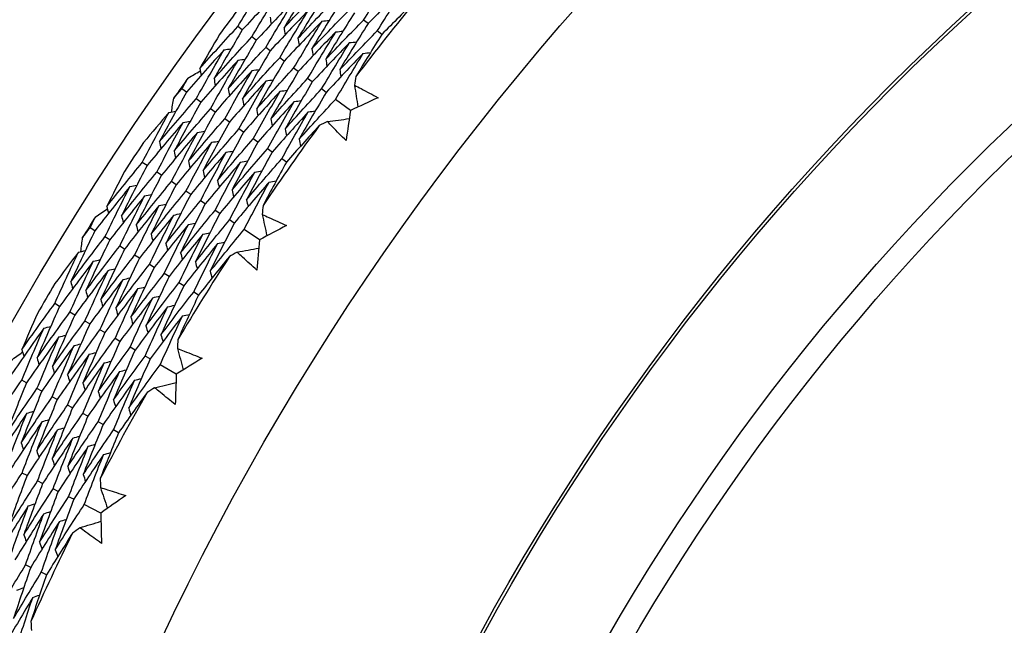
# Model space of a CAD drawing. Units: millimetres. Extents: x 28 to 1011, y 28 to 707.
# Drawn here: x 599 to 608, y 648 to 653 of the extents above; entities that cross this region are included whole.
import ezdxf

# ---------------------------------------------------------------- set-up
doc = ezdxf.new("R2010")
doc.units = ezdxf.units.MM
doc.header["$LTSCALE"] = 3.5
for name, color, linetype, lineweight, true_color in [('Dimension (ISO)', 7, 'Continuous', 18, 0x00003f), ('Visible (ISO)', 7, 'Continuous', 25, 0x00003f), ('Visible Narrow (ISO)', 7, 'Continuous', 25, 0x00003f)]:
    doc.layers.add(name, color=color, linetype=linetype, lineweight=lineweight, true_color=true_color)
doc.styles.add('Samuel Heath (ISO)', font='tahoma.ttf')
doc.dimstyles.new('Samuel Heath (ISO)', dxfattribs={"dimscale": 3.5, "dimtxt": 3, "dimasz": 2.5, "dimexe": 1, "dimexo": 1.5, "dimgap": 0.762, "dimtad": 0, "dimtih": 1, "dimtoh": 1, "dimrnd": 1e-08, "dimzin": 0, "dimdsep": 46, "dimtxsty": 'Samuel Heath (ISO)', "dimcen": 0.09, "dimdle": 10, "dimclrd": 256, "dimclre": 256, "dimclrt": 256, "dimazin": 0, "dimtfac": 1, "dimtmove": 0, "dimatfit": 3, "dimfxl": 0, "dimtolj": 1, "dimtzin": 0, "dimlwd": 15, "dimlwe": 15, "dimarcsym": 0})

# ---------------------------------------------------------------- blocks, each defined once
blk = doc.blocks.new('*D9')
at = {"layer": 'Defpoints', "color": 0, "transparency": 16777216}
for p in [(646.541, 650.9017), (647.8962, 648.1351), (595.9233, 626.1067)]:
    blk.add_point(p, dxfattribs=at)
at = {"layer": 'Dimension (ISO)', "color": 176, "lineweight": 15, "true_color": 0x000080, "transparency": 16777216}
for p, q in [((605.1364, 627.1892), (640.0383, 644.2859)), ((574.4817, 612.1731), (597.2785, 623.3401)), ((565.7317, 612.1731), (574.4817, 612.1731))]:
    blk.add_line(p, q, dxfattribs=at)
at = {"layer": 'Dimension (ISO)', "color": 176, "true_color": 0x000080, "transparency": 16777216}
for points in [[(639.3968, 645.5955), (640.6799, 642.9762), (647.8962, 648.1351)], [(604.4949, 628.4989), (605.7779, 625.8796), (597.2785, 623.3401)]]:
    blk.add_solid(points, dxfattribs=at)
at = {"layer": 'Dimension (ISO)', "color": 176, "lineweight": 18, "true_color": 0x000080, "transparency": 16777216, "insert": (540.471, 618.1565), "char_height": 10.5, "attachment_point": 2, "style": 'Samuel Heath (ISO)'}
blk.add_mtext('\\A1;\\fTahoma|b0|i0;Ø56.36', dxfattribs=at)

msp = doc.modelspace()

# ---------------------------------------------------------------- linework, layer by layer
at = {"layer": 'Visible (ISO)'}
for p, q in [((602.1437, 652.9312), (602.1037, 652.9629)), ((601.023, 652.8754), (600.9827, 652.9055)), ((602.2656, 652.8347), (602.2255, 652.8665)), ((601.1476, 652.7825), (601.1072, 652.8126)), ((601.2722, 652.6896), (601.2317, 652.7198)), ((601.3968, 652.5967), (601.3562, 652.627)), ((601.5214, 652.5038), (601.4807, 652.5341)), ((601.646, 652.4108), (601.6052, 652.4413)), ((600.526, 652.3213), (600.485, 652.3501)), ((601.7706, 652.3179), (601.7297, 652.3485)), ((600.6532, 652.232), (600.6121, 652.2609)), ((601.9874, 652.1563), (601.8541, 652.2556)), ((600.7805, 652.1426), (600.7392, 652.1716)), ((600.9077, 652.0533), (600.8662, 652.0824)), ((601.0349, 651.964), (600.9933, 651.9932)), ((601.1621, 651.8747), (601.1204, 651.9039)), ((601.2893, 651.7854), (601.2475, 651.8147)), ((600.1736, 651.6657), (600.1316, 651.6934)), ((601.4165, 651.696), (601.3746, 651.7255)), ((600.3033, 651.58), (600.2612, 651.6078)), ((600.433, 651.4944), (600.3908, 651.5222)), ((600.5627, 651.4087), (600.5204, 651.4367)), ((600.6924, 651.3231), (600.65, 651.3511)), ((600.8221, 651.2374), (600.7796, 651.2655)), ((600.9518, 651.1518), (600.9092, 651.18)), ((599.7091, 651.0841), (599.6664, 651.1105)), ((601.1775, 651.0028), (601.0387, 651.0944)), ((599.8412, 651.0022), (599.7984, 651.0287)), ((599.9733, 650.9203), (599.9304, 650.9469)), ((600.1054, 650.8384), (600.0623, 650.865)), ((600.2375, 650.7564), (600.1943, 650.7832)), ((600.3696, 650.6745), (600.3263, 650.7013)), ((600.5017, 650.5926), (600.4583, 650.6195)), ((600.6338, 650.5107), (600.5903, 650.5377)), ((599.3946, 650.4095), (599.3511, 650.4347)), ((599.529, 650.3313), (599.4854, 650.3567)), ((599.6634, 650.2532), (599.6197, 650.2786)), ((599.7977, 650.1751), (599.7539, 650.2006)), ((599.9321, 650.097), (599.8882, 650.1226)), ((600.0665, 650.0189), (600.0224, 650.0445)), ((600.2009, 649.9408), (600.1567, 649.9665)), ((600.4347, 649.8049), (600.291, 649.8885)), ((599.1006, 649.728), (599.0564, 649.7521)), ((599.2372, 649.6538), (599.1928, 649.6779)), ((599.3737, 649.5796), (599.3293, 649.6037)), ((599.5103, 649.5053), (599.4657, 649.5296)), ((599.6468, 649.4311), (599.6021, 649.4554)), ((599.7834, 649.3568), (599.7386, 649.3812)), ((599.92, 649.2826), (599.875, 649.3071)), ((599.1045, 648.8999), (599.0593, 648.9228)), ((599.2431, 648.8295), (599.1978, 648.8525)), ((599.3817, 648.7592), (599.3363, 648.7823)), ((599.5204, 648.6889), (599.4748, 648.7121)), ((599.7615, 648.5666), (599.6133, 648.6418)), ((599.1369, 648.0821), (599.0907, 648.1039)), ((599.2775, 648.0158), (599.2312, 648.0376))]:
    msp.add_line(p, q, dxfattribs=at)
for radius in [27.736, 26.1769, 23.6951, 21.1786]:
    msp.add_circle((621.7713, 637.4036), radius, dxfattribs=at)
for radius, start, end in [(24.8236, 140.64598, 142.65813), (26.0211, 142.9492, 143.62764), (26.0211, 144.68398, 145.16558), (24.8236, 143.91871, 145.93086), (26.0211, 146.22192, 146.90037), (26.0211, 147.95671, 148.43831), (24.8236, 147.19144, 149.20358), (26.0211, 149.49465, 150.17309), (24.8236, 150.46416, 152.47631), (24.8236, 153.73689, 155.74904)]:
    msp.add_arc((621.7713, 637.4036), radius, start, end, dxfattribs=at)
for points in [[(602.1037, 652.9629), (602.1896, 653.0995), (602.2769, 653.2354), (602.3656, 653.3705)], [(600.9827, 652.9055), (601.0686, 653.05), (601.156, 653.1938), (601.2448, 653.3367)], [(601.6561, 653.3169), (601.5677, 653.177), (601.4806, 653.0362), (601.395, 652.8946)], [(602.4851, 653.2713), (602.3702, 653.159), (602.2564, 653.0457), (602.1437, 652.9312)], [(602.2255, 652.8665), (602.3107, 653.0022), (602.3972, 653.1371), (602.4851, 653.2713)], [(601.3671, 653.2409), (601.2513, 653.1203), (601.1366, 652.9985), (601.023, 652.8754)], [(601.1072, 652.8126), (601.1924, 652.9562), (601.279, 653.099), (601.3671, 653.2409)], [(601.395, 652.8946), (601.5083, 653.0149), (601.6228, 653.134), (601.7383, 653.2519)], [(601.778, 653.2205), (601.6903, 653.0815), (601.604, 652.9417), (601.5191, 652.8012)], [(601.4894, 653.1452), (601.3744, 653.0255), (601.2604, 652.9046), (601.1476, 652.7825)], [(601.2317, 652.7198), (601.3162, 652.8623), (601.4021, 653.0041), (601.4894, 653.1452)], [(601.5191, 652.8012), (601.6316, 652.9205), (601.7453, 653.0386), (601.8601, 653.1556)], [(601.8999, 653.1241), (601.8129, 652.986), (601.7274, 652.8472), (601.6431, 652.7077)], [(602.5765, 653.1446), (602.472, 653.0422), (602.3684, 652.9389), (602.2656, 652.8347)], [(601.6118, 653.0494), (601.4975, 652.9306), (601.3843, 652.8107), (601.2722, 652.6896)], [(601.3562, 652.627), (601.44, 652.7685), (601.5252, 652.9093), (601.6118, 653.0494)], [(601.6431, 652.7077), (601.755, 652.826), (601.8679, 652.9432), (601.9819, 653.0592)], [(602.0218, 653.0276), (601.9356, 652.8906), (601.8507, 652.7528), (601.7672, 652.6142)], [(601.2709, 652.9881), (601.274, 652.9671), (601.2771, 652.946), (601.2803, 652.925)], [(601.7341, 652.9536), (601.6206, 652.8358), (601.5081, 652.7168), (601.3968, 652.5967)], [(601.4807, 652.5341), (601.5637, 652.6747), (601.6482, 652.8145), (601.7341, 652.9536)], [(601.7341, 652.9536), (601.7553, 652.9559), (601.7765, 652.9582), (601.7977, 652.9605)], [(601.7672, 652.6142), (601.8783, 652.7315), (601.9904, 652.8478), (602.1037, 652.9629)], [(602.1437, 652.9312), (602.0582, 652.7951), (601.9741, 652.6583), (601.8913, 652.5207)], [(600.6441, 652.5312), (600.7559, 652.6572), (600.8687, 652.7819), (600.9827, 652.9055)], [(600.8196, 652.8349), (600.7604, 652.7341), (600.7019, 652.6328), (600.6441, 652.5312)], [(601.023, 652.8754), (600.9375, 652.7315), (600.8534, 652.5868), (600.7708, 652.4413)], [(601.395, 652.8946), (601.3981, 652.8736), (601.4013, 652.8525), (601.4045, 652.8314)], [(601.8564, 652.8578), (601.7436, 652.7409), (601.632, 652.6229), (601.5214, 652.5038)], [(601.6052, 652.4413), (601.6875, 652.5809), (601.7713, 652.7197), (601.8564, 652.8578)], [(601.8564, 652.8578), (601.8776, 652.86), (601.8989, 652.8623), (601.9201, 652.8646)], [(601.8913, 652.5207), (602.0016, 652.6371), (602.113, 652.7523), (602.2255, 652.8665)], [(602.2656, 652.8347), (602.1879, 652.7108), (602.1112, 652.5861), (602.0357, 652.4609)], [(600.7708, 652.4413), (600.8818, 652.5663), (600.994, 652.6901), (601.1072, 652.8126)], [(601.1476, 652.7825), (601.0628, 652.6396), (600.9795, 652.4959), (600.8976, 652.3514)], [(601.5191, 652.8012), (601.5223, 652.7801), (601.5255, 652.759), (601.5287, 652.7379)], [(601.9787, 652.762), (601.8667, 652.646), (601.7558, 652.529), (601.646, 652.4108)], [(601.7297, 652.3485), (601.8113, 652.487), (601.8943, 652.6249), (601.9787, 652.762)], [(601.9787, 652.762), (602, 652.7642), (602.0212, 652.7665), (602.0425, 652.7687)], [(600.8607, 652.698), (600.748, 652.5736), (600.6365, 652.4481), (600.526, 652.3213)], [(600.6121, 652.2609), (600.6935, 652.4073), (600.7763, 652.553), (600.8607, 652.698)], [(600.8607, 652.698), (600.8817, 652.701), (600.9028, 652.704), (600.9238, 652.707)], [(600.8976, 652.3514), (601.0078, 652.4754), (601.1192, 652.5982), (601.2317, 652.7198)], [(601.2722, 652.6896), (601.1881, 652.5476), (601.1055, 652.4049), (601.0243, 652.2615)], [(601.6431, 652.7077), (601.6464, 652.6866), (601.6497, 652.6655), (601.6529, 652.6444)], [(602.101, 652.6662), (601.9898, 652.5512), (601.8796, 652.4351), (601.7706, 652.3179)], [(601.8541, 652.2556), (601.9351, 652.3932), (602.0174, 652.5301), (602.101, 652.6662)], [(602.101, 652.6662), (602.1223, 652.6684), (602.1436, 652.6706), (602.1649, 652.6728)], [(600.9857, 652.6057), (600.8737, 652.4823), (600.7629, 652.3577), (600.6532, 652.232)], [(600.7392, 652.1716), (600.8199, 652.3171), (600.9021, 652.4617), (600.9857, 652.6057)], [(600.9857, 652.6057), (601.0068, 652.6087), (601.0278, 652.6117), (601.0489, 652.6147)], [(601.0243, 652.2615), (601.1338, 652.3845), (601.2444, 652.5063), (601.3562, 652.627)], [(601.3968, 652.5967), (601.3135, 652.4557), (601.2315, 652.314), (601.151, 652.1716)], [(601.7672, 652.6142), (601.7705, 652.5931), (601.7738, 652.572), (601.7771, 652.5508)], [(600.5387, 652.4461), (600.5751, 652.4671), (600.6115, 652.4882), (600.648, 652.5091)], [(600.6441, 652.5312), (600.6478, 652.5103), (600.6515, 652.4894), (600.6552, 652.4684)], [(601.1107, 652.5134), (600.9995, 652.391), (600.8894, 652.2674), (600.7805, 652.1426)], [(600.8662, 652.0824), (600.9463, 652.2268), (601.0278, 652.3705), (601.1107, 652.5134)], [(601.1107, 652.5134), (601.1318, 652.5164), (601.1529, 652.5194), (601.174, 652.5223)], [(601.151, 652.1716), (601.2597, 652.2936), (601.3696, 652.4144), (601.4807, 652.5341)], [(601.5214, 652.5038), (601.4388, 652.3638), (601.3575, 652.2231), (601.2777, 652.0817)], [(601.8913, 652.5207), (601.8947, 652.4996), (601.898, 652.4784), (601.9013, 652.4573)], [(600.485, 652.3501), (600.5028, 652.3821), (600.5207, 652.4141), (600.5387, 652.4461)], [(600.7708, 652.4413), (600.7746, 652.4204), (600.7783, 652.3994), (600.782, 652.3785)], [(601.2357, 652.4212), (601.1252, 652.2997), (601.0159, 652.1771), (600.9077, 652.0533)], [(600.9933, 651.9932), (601.0727, 652.1366), (601.1535, 652.2792), (601.2357, 652.4212)], [(601.2357, 652.4212), (601.2568, 652.4241), (601.278, 652.427), (601.2991, 652.43)], [(601.2777, 652.0817), (601.3857, 652.2027), (601.4949, 652.3225), (601.6052, 652.4413)], [(601.646, 652.4108), (601.5641, 652.2719), (601.4836, 652.1322), (601.4044, 651.9918)], [(602.0357, 652.4609), (602.0313, 652.4344), (602.027, 652.4078), (602.0228, 652.3813)], [(600.526, 652.3213), (600.4443, 652.1745), (600.3641, 652.0269), (600.2854, 651.8786)], [(600.413, 652.2671), (600.4369, 652.2948), (600.4609, 652.3225), (600.485, 652.3501)], [(600.8976, 652.3514), (600.9013, 652.3305), (600.9051, 652.3095), (600.9088, 652.2885)], [(601.3607, 652.3289), (601.251, 652.2084), (601.1423, 652.0867), (601.0349, 651.964)], [(601.1204, 651.9039), (601.1991, 652.0463), (601.2792, 652.188), (601.3607, 652.3289)], [(601.3607, 652.3289), (601.3819, 652.3318), (601.403, 652.3347), (601.4242, 652.3376)], [(601.4044, 651.9918), (601.5117, 652.1118), (601.6201, 652.2307), (601.7297, 652.3485)], [(601.7706, 652.3179), (601.6894, 652.18), (601.6096, 652.0413), (601.5311, 651.9019)], [(602.0228, 652.3813), (602.0331, 652.3167), (602.0434, 652.2521), (602.0536, 652.1874)], [(600.2854, 651.8786), (600.3931, 652.0072), (600.502, 652.1346), (600.6121, 652.2609)], [(600.3908, 652.1428), (600.3981, 652.1842), (600.4055, 652.2256), (600.413, 652.2671)], [(600.6532, 652.232), (600.5722, 652.0861), (600.4927, 651.9396), (600.4146, 651.7924)], [(601.0243, 652.2615), (601.0281, 652.2405), (601.0319, 652.2196), (601.0357, 652.1986)], [(601.4857, 652.2366), (601.3767, 652.1171), (601.2688, 651.9964), (601.1621, 651.8747)], [(601.2475, 651.8147), (601.3255, 651.956), (601.4049, 652.0967), (601.4857, 652.2366)], [(601.4857, 652.2366), (601.5069, 652.2395), (601.5281, 652.2424), (601.5493, 652.2452)], [(601.5311, 651.9019), (601.6376, 652.0209), (601.7453, 652.1388), (601.8541, 652.2556)], [(602.233, 652.2709), (602.1509, 652.2331), (602.0691, 652.1948), (601.9874, 652.1563)], [(600.1316, 651.6934), (600.2092, 651.8426), (600.2882, 651.9911), (600.3687, 652.1389)], [(600.3687, 652.1389), (600.2927, 652.0501), (600.2174, 651.9607), (600.1426, 651.8708)], [(600.3687, 652.1389), (600.3896, 652.1426), (600.4106, 652.1462), (600.4315, 652.1499)], [(600.4146, 651.7924), (600.5216, 651.9199), (600.6298, 652.0464), (600.7392, 652.1716)], [(600.7805, 652.1426), (600.7001, 651.9978), (600.6212, 651.8523), (600.5438, 651.7061)], [(601.151, 652.1716), (601.1548, 652.1506), (601.1586, 652.1296), (601.1625, 652.1086)], [(601.6107, 652.1444), (601.5024, 652.0258), (601.3953, 651.9061), (601.2893, 651.7854)], [(601.3746, 651.7255), (601.4519, 651.8658), (601.5306, 652.0054), (601.6107, 652.1444)], [(601.6107, 652.1444), (601.6319, 652.1472), (601.6531, 652.15), (601.6743, 652.1529)], [(601.9874, 652.1563), (601.9737, 652.067), (601.9605, 651.9776), (601.9476, 651.8882)], [(600.4963, 652.0503), (600.3875, 651.9232), (600.28, 651.795), (600.1736, 651.6657)], [(600.2612, 651.6078), (600.3381, 651.756), (600.4164, 651.9035), (600.4963, 652.0503)], [(600.4963, 652.0503), (600.5172, 652.0539), (600.5382, 652.0575), (600.5592, 652.0611)], [(600.5438, 651.7061), (600.6501, 651.8327), (600.7576, 651.9581), (600.8662, 652.0824)], [(600.9077, 652.0533), (600.828, 651.9095), (600.7498, 651.765), (600.6731, 651.6199)], [(601.2777, 652.0817), (601.2816, 652.0607), (601.2854, 652.0397), (601.2893, 652.0187)], [(601.7818, 652.0582), (601.7576, 652.0465), (601.7334, 652.0348), (601.7092, 652.0231)], [(601.7818, 652.0582), (601.8467, 652.0668), (601.9116, 652.0753), (601.9764, 652.0839)], [(600.6238, 651.9616), (600.5158, 651.8356), (600.409, 651.7084), (600.3033, 651.58)], [(600.3908, 651.5222), (600.467, 651.6694), (600.5447, 651.8158), (600.6238, 651.9616)], [(600.6238, 651.9616), (600.6448, 651.9652), (600.6658, 651.9688), (600.6868, 651.9724)], [(600.6731, 651.6199), (600.7787, 651.7454), (600.8854, 651.8698), (600.9933, 651.9932)], [(601.0349, 651.964), (600.9559, 651.8212), (600.8784, 651.6778), (600.8023, 651.5336)], [(601.4044, 651.9918), (601.4083, 651.9708), (601.4122, 651.9498), (601.4162, 651.9287)], [(601.7092, 652.0231), (601.6107, 651.9149), (601.5131, 651.8059), (601.4165, 651.696)], [(600.2854, 651.8786), (600.2897, 651.8578), (600.294, 651.837), (600.2983, 651.8161)], [(600.7514, 651.873), (600.6441, 651.7479), (600.538, 651.6217), (600.433, 651.4944)], [(600.5204, 651.4367), (600.596, 651.5828), (600.673, 651.7282), (600.7514, 651.873)], [(600.7514, 651.873), (600.7725, 651.8765), (600.7935, 651.8801), (600.8145, 651.8836)], [(600.8023, 651.5336), (600.9072, 651.6581), (601.0132, 651.7816), (601.1204, 651.9039)], [(601.1621, 651.8747), (601.0838, 651.7329), (601.007, 651.5905), (600.9315, 651.4474)], [(601.5311, 651.9019), (601.5351, 651.8809), (601.539, 651.8598), (601.543, 651.8388)], [(600.4146, 651.7924), (600.4189, 651.7715), (600.4233, 651.7507), (600.4276, 651.7298)], [(600.879, 651.7843), (600.7724, 651.6602), (600.667, 651.535), (600.5627, 651.4087)], [(600.65, 651.3511), (600.7249, 651.4962), (600.8012, 651.6406), (600.879, 651.7843)], [(600.879, 651.7843), (600.9001, 651.7878), (600.9211, 651.7913), (600.9422, 651.7949)], [(600.9315, 651.4474), (601.0357, 651.5709), (601.141, 651.6933), (601.2475, 651.8147)], [(601.2893, 651.7854), (601.2117, 651.6446), (601.1355, 651.5032), (601.0607, 651.3611)], [(599.815, 651.3004), (599.9193, 651.4326), (600.0249, 651.5636), (600.1316, 651.6934)], [(600.5438, 651.7061), (600.5482, 651.6853), (600.5526, 651.6644), (600.557, 651.6436)], [(601.0066, 651.6956), (600.9007, 651.5725), (600.796, 651.4483), (600.6924, 651.3231)], [(600.7796, 651.2655), (600.8538, 651.4096), (600.9295, 651.5529), (601.0066, 651.6956)], [(601.0066, 651.6956), (601.0277, 651.6991), (601.0488, 651.7026), (601.0698, 651.7061)], [(601.0607, 651.3611), (601.1642, 651.4836), (601.2688, 651.605), (601.3746, 651.7255)], [(601.4165, 651.696), (601.3459, 651.5678), (601.2765, 651.439), (601.2083, 651.3097)], [(599.9728, 651.6137), (599.9195, 651.5096), (599.8669, 651.4052), (599.815, 651.3004)], [(600.1736, 651.6657), (600.0964, 651.5171), (600.0208, 651.3678), (599.9466, 651.2179)], [(599.9466, 651.2179), (600.0503, 651.349), (600.1552, 651.479), (600.2612, 651.6078)], [(600.6731, 651.6199), (600.6775, 651.599), (600.6819, 651.5781), (600.6863, 651.5573)], [(601.1342, 651.607), (601.029, 651.4848), (600.925, 651.3616), (600.8221, 651.2374)], [(600.9092, 651.18), (600.9828, 651.323), (601.0578, 651.4653), (601.1342, 651.607)], [(601.1342, 651.607), (601.1553, 651.6104), (601.1764, 651.6139), (601.1975, 651.6174)], [(600.3033, 651.58), (600.2268, 651.4325), (600.1518, 651.2843), (600.0782, 651.1354)], [(600.0782, 651.1354), (600.1812, 651.2654), (600.2854, 651.3944), (600.3908, 651.5222)], [(600.8023, 651.5336), (600.8067, 651.5127), (600.8112, 651.4919), (600.8156, 651.471)], [(601.2618, 651.5183), (601.1573, 651.3972), (601.054, 651.275), (600.9518, 651.1518)], [(601.0387, 651.0944), (601.1117, 651.2363), (601.186, 651.3777), (601.2618, 651.5183)], [(601.2618, 651.5183), (601.2829, 651.5217), (601.3041, 651.5252), (601.3252, 651.5286)], [(600.0216, 651.4793), (599.9163, 651.3487), (599.8121, 651.217), (599.7091, 651.0841)], [(599.7984, 651.0287), (599.8713, 651.1795), (599.9457, 651.3297), (600.0216, 651.4793)], [(600.0216, 651.4793), (600.0425, 651.4835), (600.0633, 651.4877), (600.0842, 651.4919)], [(600.433, 651.4944), (600.3571, 651.3479), (600.2828, 651.2007), (600.2099, 651.0529)], [(600.2099, 651.0529), (600.3122, 651.1819), (600.4157, 651.3098), (600.5204, 651.4367)], [(600.9315, 651.4474), (600.936, 651.4265), (600.9405, 651.4056), (600.945, 651.3847)], [(600.1517, 651.3943), (600.047, 651.2647), (599.9435, 651.134), (599.8412, 651.0022)], [(599.9304, 650.9469), (600.0027, 651.0966), (600.0764, 651.2458), (600.1517, 651.3943)], [(600.1517, 651.3943), (600.1726, 651.3985), (600.1935, 651.4027), (600.2143, 651.4069)], [(600.5627, 651.4087), (600.4875, 651.2633), (600.4138, 651.1171), (600.3415, 650.9703)], [(600.3415, 650.9703), (600.4431, 651.0983), (600.546, 651.2252), (600.65, 651.3511)], [(601.0607, 651.3611), (601.0653, 651.3402), (601.0698, 651.3193), (601.0743, 651.2984)], [(599.7145, 651.2094), (599.7497, 651.2325), (599.7849, 651.2556), (599.8201, 651.2786)], [(599.815, 651.3004), (599.8198, 651.2797), (599.8247, 651.2591), (599.8296, 651.2384)], [(600.2818, 651.3093), (600.1778, 651.1807), (600.0749, 651.051), (599.9733, 650.9203)], [(600.0623, 650.865), (600.134, 651.0138), (600.2072, 651.1619), (600.2818, 651.3093)], [(600.2818, 651.3093), (600.3027, 651.3135), (600.3236, 651.3176), (600.3445, 651.3218)], [(600.6924, 651.3231), (600.6179, 651.1786), (600.5448, 651.0335), (600.4732, 650.8878)], [(600.4732, 650.8878), (600.5741, 651.0147), (600.6762, 651.1406), (600.7796, 651.2655)], [(601.2083, 651.3097), (601.2055, 651.2829), (601.2027, 651.2562), (601.1999, 651.2294)], [(599.6664, 651.1105), (599.6824, 651.1435), (599.6984, 651.1765), (599.7145, 651.2094)], [(599.9466, 651.2179), (599.9515, 651.1972), (599.9564, 651.1765), (599.9613, 651.1558)], [(600.4119, 651.2243), (600.3085, 651.0967), (600.2063, 650.9681), (600.1054, 650.8384)], [(600.1943, 650.7832), (600.2654, 650.9309), (600.3379, 651.0779), (600.4119, 651.2243)], [(600.4119, 651.2243), (600.4328, 651.2285), (600.4537, 651.2326), (600.4746, 651.2367)], [(600.8221, 651.2374), (600.7482, 651.094), (600.6758, 650.95), (600.6048, 650.8053)], [(600.6048, 650.8053), (600.7051, 650.9312), (600.8065, 651.0561), (600.9092, 651.18)], [(601.1999, 651.2294), (601.2139, 651.1655), (601.2278, 651.1016), (601.2418, 651.0377)], [(599.7091, 651.0841), (599.6359, 650.9328), (599.5642, 650.7809), (599.4941, 650.6284)], [(599.5993, 651.0235), (599.6216, 651.0526), (599.644, 651.0816), (599.6664, 651.1105)], [(600.0782, 651.1354), (600.0832, 651.1147), (600.0881, 651.094), (600.0931, 651.0732)], [(600.5419, 651.1394), (600.4392, 651.0128), (600.3377, 650.8851), (600.2375, 650.7564)], [(600.3263, 650.7013), (600.3967, 650.848), (600.4686, 650.994), (600.5419, 651.1394)], [(600.5419, 651.1394), (600.5629, 651.1435), (600.5838, 651.1476), (600.6048, 651.1517)], [(600.9518, 651.1518), (600.8786, 651.0094), (600.8068, 650.8664), (600.7364, 650.7228)], [(600.7364, 650.7228), (600.836, 650.8476), (600.9368, 650.9715), (601.0387, 651.0944)], [(601.4161, 651.1312), (601.3364, 651.0888), (601.2568, 651.046), (601.1775, 651.0028)], [(599.4941, 650.6284), (599.5943, 650.763), (599.6957, 650.8964), (599.7984, 651.0287)], [(599.5842, 650.8982), (599.5892, 650.9399), (599.5942, 650.9817), (599.5993, 651.0235)], [(599.8412, 651.0022), (599.7686, 650.852), (599.6975, 650.7011), (599.628, 650.5497)], [(600.2099, 651.0529), (600.2149, 651.0321), (600.2199, 651.0114), (600.2248, 650.9907)], [(600.672, 651.0544), (600.57, 650.9288), (600.4692, 650.8021), (600.3696, 650.6745)], [(600.4583, 650.6195), (600.5281, 650.7651), (600.5993, 650.91), (600.672, 651.0544)], [(600.672, 651.0544), (600.693, 651.0584), (600.714, 651.0625), (600.7349, 651.0666)], [(601.1775, 651.0028), (601.1689, 650.9128), (601.1608, 650.8229), (601.153, 650.7329)], [(599.5623, 650.893), (599.5831, 650.8979), (599.6038, 650.9027), (599.6245, 650.9076)], [(599.628, 650.5497), (599.7276, 650.6832), (599.8284, 650.8156), (599.9304, 650.9469)], [(599.9733, 650.9203), (599.9013, 650.7711), (599.8309, 650.6213), (599.7619, 650.471)], [(600.3415, 650.9703), (600.3465, 650.9496), (600.3516, 650.9289), (600.3566, 650.9081)], [(600.8021, 650.9694), (600.7007, 650.8448), (600.6006, 650.7192), (600.5017, 650.5926)], [(600.5903, 650.5377), (600.6594, 650.6822), (600.73, 650.8261), (600.8021, 650.9694)], [(600.8021, 650.9694), (600.8231, 650.9734), (600.8441, 650.9775), (600.8651, 650.9815)], [(600.9778, 650.8931), (601.0421, 650.9054), (601.1064, 650.9176), (601.1706, 650.9299)], [(599.3511, 650.4347), (599.42, 650.5881), (599.4904, 650.7409), (599.5623, 650.893)], [(599.5623, 650.893), (599.4916, 650.8), (599.4215, 650.7065), (599.3519, 650.6124)], [(599.6948, 650.8118), (599.5935, 650.6788), (599.4934, 650.5447), (599.3946, 650.4095)], [(599.4854, 650.3567), (599.5537, 650.509), (599.6235, 650.6607), (599.6948, 650.8118)], [(599.6948, 650.8118), (599.7155, 650.8166), (599.7363, 650.8214), (599.757, 650.8262)], [(599.7619, 650.471), (599.8609, 650.6034), (599.961, 650.7347), (600.0623, 650.865)], [(600.1054, 650.8384), (600.034, 650.6903), (599.9642, 650.5415), (599.8959, 650.3922)], [(600.4732, 650.8878), (600.4782, 650.8671), (600.4833, 650.8463), (600.4884, 650.8255)], [(600.9073, 650.8539), (600.8151, 650.7403), (600.7239, 650.6259), (600.6338, 650.5107)], [(600.9778, 650.8931), (600.9543, 650.8801), (600.9308, 650.867), (600.9073, 650.8539)], [(599.8272, 650.7306), (599.7266, 650.5986), (599.6272, 650.4655), (599.529, 650.3313)], [(599.6197, 650.2786), (599.6874, 650.4299), (599.7565, 650.5805), (599.8272, 650.7306)], [(599.8272, 650.7306), (599.848, 650.7354), (599.8688, 650.7401), (599.8895, 650.7449)], [(599.8959, 650.3922), (599.9941, 650.5236), (600.0936, 650.6539), (600.1943, 650.7832)], [(600.2375, 650.7564), (600.1668, 650.6094), (600.0976, 650.4617), (600.0298, 650.3135)], [(600.6048, 650.8053), (600.6099, 650.7845), (600.615, 650.7638), (600.6201, 650.743)], [(600.7364, 650.7228), (600.7416, 650.702), (600.7467, 650.6812), (600.7519, 650.6604)], [(599.9597, 650.6494), (599.8597, 650.5184), (599.7609, 650.3863), (599.6634, 650.2532)], [(599.7539, 650.2006), (599.821, 650.3508), (599.8896, 650.5004), (599.9597, 650.6494)], [(599.9597, 650.6494), (599.9805, 650.6541), (600.0013, 650.6589), (600.022, 650.6636)], [(600.0298, 650.3135), (600.1274, 650.4438), (600.2263, 650.5731), (600.3263, 650.7013)], [(600.3696, 650.6745), (600.2995, 650.5285), (600.2309, 650.3819), (600.1638, 650.2348)], [(599.4941, 650.6284), (599.4995, 650.6079), (599.505, 650.5873), (599.5105, 650.5668)], [(599.628, 650.5497), (599.6335, 650.5291), (599.639, 650.5086), (599.6446, 650.488)], [(600.0921, 650.5681), (599.9928, 650.4382), (599.8946, 650.3071), (599.7977, 650.1751)], [(599.8882, 650.1226), (599.9547, 650.2717), (600.0227, 650.4202), (600.0921, 650.5681)], [(600.0921, 650.5681), (600.1129, 650.5729), (600.1338, 650.5776), (600.1546, 650.5823)], [(600.1638, 650.2348), (600.2607, 650.364), (600.3589, 650.4922), (600.4583, 650.6195)], [(600.5017, 650.5926), (600.4322, 650.4477), (600.3642, 650.3021), (600.2977, 650.156)], [(599.7619, 650.471), (599.7675, 650.4504), (599.7731, 650.4298), (599.7786, 650.4092)], [(600.2246, 650.4869), (600.1259, 650.3579), (600.0284, 650.228), (599.9321, 650.097)], [(600.0224, 650.0445), (600.0884, 650.1926), (600.1557, 650.34), (600.2246, 650.4869)], [(600.2246, 650.4869), (600.2454, 650.4916), (600.2663, 650.4963), (600.2871, 650.501)], [(600.2977, 650.156), (600.394, 650.2842), (600.4915, 650.4114), (600.5903, 650.5377)], [(600.6338, 650.5107), (600.5706, 650.3786), (600.5087, 650.2461), (600.4479, 650.1131)], [(599.0574, 650.0243), (599.1541, 650.1622), (599.252, 650.299), (599.3511, 650.4347)], [(599.3946, 650.4095), (599.326, 650.2567), (599.259, 650.1034), (599.1936, 649.9494)], [(599.8959, 650.3922), (599.9015, 650.3716), (599.9071, 650.3511), (599.9127, 650.3305)], [(600.357, 650.4057), (600.2589, 650.2777), (600.1621, 650.1488), (600.0665, 650.0189)], [(600.1567, 649.9665), (600.222, 650.1135), (600.2888, 650.2599), (600.357, 650.4057)], [(600.357, 650.4057), (600.3779, 650.4103), (600.3988, 650.415), (600.4196, 650.4196)], [(599.1971, 650.346), (599.1498, 650.2391), (599.1032, 650.1318), (599.0574, 650.0243)], [(599.1936, 649.9494), (599.2896, 650.0862), (599.3869, 650.222), (599.4854, 650.3567)], [(599.529, 650.3313), (599.461, 650.1797), (599.3946, 650.0274), (599.3297, 649.8746)], [(600.0298, 650.3135), (600.0355, 650.2929), (600.0411, 650.2723), (600.0467, 650.2517)], [(600.4894, 650.3244), (600.392, 650.1975), (600.2959, 650.0696), (600.2009, 649.9408)], [(600.291, 649.8885), (600.3557, 650.0344), (600.4218, 650.1797), (600.4894, 650.3244)], [(600.4894, 650.3244), (600.5103, 650.3291), (600.5313, 650.3337), (600.5522, 650.3383)], [(599.2536, 650.2146), (599.1558, 650.0783), (599.0593, 649.9408), (598.964, 649.8023)], [(599.0564, 649.7521), (599.1206, 649.9068), (599.1863, 650.061), (599.2536, 650.2146)], [(599.2536, 650.2146), (599.2741, 650.22), (599.2947, 650.2255), (599.3153, 650.2309)], [(599.3297, 649.8746), (599.4251, 650.0103), (599.5218, 650.145), (599.6197, 650.2786)], [(599.6634, 650.2532), (599.596, 650.1026), (599.5302, 649.9514), (599.4658, 649.7997)], [(599.4658, 649.7997), (599.5606, 649.9343), (599.6566, 650.068), (599.7539, 650.2006)], [(600.1638, 650.2348), (600.1694, 650.2142), (600.1751, 650.1935), (600.1808, 650.1729)], [(599.3883, 650.1372), (599.2911, 650.0019), (599.1952, 649.8655), (599.1006, 649.728)], [(599.1928, 649.6779), (599.2564, 649.8316), (599.3216, 649.9847), (599.3883, 650.1372)], [(599.3883, 650.1372), (599.4089, 650.1426), (599.4295, 650.148), (599.4501, 650.1534)], [(599.7977, 650.1751), (599.731, 650.0256), (599.6657, 649.8755), (599.602, 649.7248)], [(599.602, 649.7248), (599.6961, 649.8584), (599.7915, 649.991), (599.8882, 650.1226)], [(600.2977, 650.156), (600.3034, 650.1354), (600.3091, 650.1148), (600.3149, 650.0942)], [(600.4479, 650.1131), (600.4466, 650.0862), (600.4454, 650.0594), (600.4442, 650.0325)], [(599.0574, 650.0243), (599.0635, 650.0039), (599.0695, 649.9836), (599.0756, 649.9632)], [(599.523, 650.0598), (599.4264, 649.9255), (599.3312, 649.7902), (599.2372, 649.6538)], [(599.3293, 649.6037), (599.3923, 649.7563), (599.4569, 649.9083), (599.523, 650.0598)], [(599.523, 650.0598), (599.5436, 650.0652), (599.5642, 650.0705), (599.5849, 650.0759)], [(599.9321, 650.097), (599.866, 649.9486), (599.8013, 649.7995), (599.7381, 649.6499)], [(599.7381, 649.6499), (599.8316, 649.7824), (599.9264, 649.914), (600.0224, 650.0445)], [(600.0665, 650.0189), (600.001, 649.8715), (599.9369, 649.7236), (599.8742, 649.5751)], [(600.4442, 650.0325), (600.4618, 649.9695), (600.4794, 649.9065), (600.4969, 649.8434)], [(598.9623, 649.9277), (598.9961, 649.9528), (599.0299, 649.9778), (599.0638, 650.0028)], [(599.1936, 649.9494), (599.1996, 649.929), (599.2057, 649.9087), (599.2118, 649.8883)], [(599.6577, 649.9824), (599.5618, 649.8491), (599.4671, 649.7148), (599.3737, 649.5796)], [(599.4657, 649.5296), (599.5282, 649.6811), (599.5922, 649.832), (599.6577, 649.9824)], [(599.6577, 649.9824), (599.6783, 649.9877), (599.699, 649.9931), (599.7197, 649.9984)], [(599.8742, 649.5751), (599.9671, 649.7065), (600.0613, 649.8369), (600.1567, 649.9665)], [(600.2009, 649.9408), (600.1359, 649.7945), (600.0724, 649.6476), (600.0104, 649.5002)], [(600.6656, 649.9468), (600.5884, 649.8998), (600.5114, 649.8526), (600.4347, 649.8049)], [(599.3297, 649.8746), (599.3358, 649.8542), (599.3419, 649.8338), (599.3481, 649.8134)], [(599.7924, 649.905), (599.6971, 649.7727), (599.6031, 649.6395), (599.5103, 649.5053)], [(599.6021, 649.4554), (599.6641, 649.6058), (599.7275, 649.7557), (599.7924, 649.905)], [(599.7924, 649.905), (599.8131, 649.9103), (599.8338, 649.9156), (599.8545, 649.9209)], [(599.9271, 649.8276), (599.9478, 649.8328), (599.9685, 649.8381), (599.9892, 649.8434)], [(600.0104, 649.5002), (600.1026, 649.6305), (600.1962, 649.7599), (600.291, 649.8885)], [(599.4658, 649.7997), (599.472, 649.7793), (599.4782, 649.7589), (599.4843, 649.7385)], [(599.9271, 649.8276), (599.8324, 649.6964), (599.739, 649.5642), (599.6468, 649.4311)], [(599.7386, 649.3812), (599.7999, 649.5305), (599.8628, 649.6793), (599.9271, 649.8276)], [(600.0618, 649.7502), (600.0826, 649.7554), (600.1033, 649.7606), (600.124, 649.7659)], [(600.4347, 649.8049), (600.4313, 649.7147), (600.4283, 649.6244), (600.4257, 649.5341)], [(598.7754, 649.3351), (598.8678, 649.4751), (598.9615, 649.6141), (599.0564, 649.7521)], [(599.1006, 649.728), (599.0367, 649.5739), (598.9744, 649.4193), (598.9136, 649.2641)], [(598.9136, 649.2641), (599.0054, 649.4031), (599.0985, 649.541), (599.1928, 649.6779)], [(599.602, 649.7248), (599.6082, 649.7044), (599.6144, 649.684), (599.6206, 649.6635)], [(600.0618, 649.7502), (599.9677, 649.62), (599.8749, 649.4889), (599.7834, 649.3568)], [(599.875, 649.3071), (599.9358, 649.4553), (599.9981, 649.603), (600.0618, 649.7502)], [(600.2416, 649.684), (600.2189, 649.6697), (600.1962, 649.6553), (600.1735, 649.6409)], [(600.2416, 649.684), (600.3051, 649.6999), (600.3686, 649.7159), (600.432, 649.7318)], [(599.2372, 649.6538), (599.1739, 649.5008), (599.1121, 649.3472), (599.0518, 649.1932)], [(599.0518, 649.1932), (599.143, 649.331), (599.2355, 649.4679), (599.3293, 649.6037)], [(599.3737, 649.5796), (599.311, 649.4276), (599.2498, 649.2752), (599.19, 649.1222)], [(599.7381, 649.6499), (599.7443, 649.6295), (599.7506, 649.6091), (599.7568, 649.5886)], [(600.1735, 649.6409), (600.0879, 649.5222), (600.0034, 649.4028), (599.92, 649.2826)], [(599.19, 649.1222), (599.2806, 649.2589), (599.3725, 649.3947), (599.4657, 649.5296)], [(599.5103, 649.5053), (599.4481, 649.3545), (599.3874, 649.2031), (599.3283, 649.0512)], [(599.8742, 649.5751), (599.8805, 649.5546), (599.8868, 649.5342), (599.8931, 649.5137)], [(600.0104, 649.5002), (600.0167, 649.4797), (600.023, 649.4593), (600.0294, 649.4388)], [(599.1022, 649.4561), (599.0093, 649.3186), (598.9176, 649.18), (598.8272, 649.0405)], [(598.9208, 648.993), (598.9797, 649.1479), (599.0402, 649.3023), (599.1022, 649.4561)], [(599.1022, 649.4561), (599.1227, 649.4621), (599.1431, 649.468), (599.1636, 649.474)], [(599.3283, 649.0512), (599.4183, 649.1869), (599.5096, 649.3216), (599.6021, 649.4554)], [(599.6468, 649.4311), (599.5852, 649.2813), (599.5251, 649.1311), (599.4665, 648.9803)], [(599.2391, 649.3826), (599.1467, 649.2461), (599.0556, 649.1086), (598.9658, 648.9702)], [(599.0593, 648.9228), (599.1177, 649.0765), (599.1776, 649.2298), (599.2391, 649.3826)], [(599.2391, 649.3826), (599.2596, 649.3885), (599.28, 649.3944), (599.3005, 649.4003)], [(599.3759, 649.309), (599.3964, 649.3149), (599.417, 649.3208), (599.4375, 649.3267)], [(599.4665, 648.9803), (599.5559, 649.1148), (599.6466, 649.2485), (599.7386, 649.3812)], [(599.7834, 649.3568), (599.7224, 649.2082), (599.6628, 649.059), (599.6047, 648.9093)], [(599.3759, 649.309), (599.2842, 649.1736), (599.1937, 649.0372), (599.1045, 648.8999)], [(599.1978, 648.8525), (599.2556, 649.0052), (599.315, 649.1574), (599.3759, 649.309)], [(599.5128, 649.2355), (599.4216, 649.1011), (599.3317, 648.9658), (599.2431, 648.8295)], [(599.3363, 648.7823), (599.3936, 648.9339), (599.4525, 649.0849), (599.5128, 649.2355)], [(599.5128, 649.2355), (599.5333, 649.2414), (599.5539, 649.2472), (599.5744, 649.2531)], [(599.6047, 648.9093), (599.6935, 649.0428), (599.7836, 649.1754), (599.875, 649.3071)], [(599.92, 649.2826), (599.8645, 649.1472), (599.8102, 649.0113), (599.7571, 648.875)], [(599.0518, 649.1932), (599.0586, 649.1729), (599.0653, 649.1527), (599.072, 649.1325)], [(599.6497, 649.162), (599.5591, 649.0286), (599.4697, 648.8944), (599.3817, 648.7592)], [(599.4748, 648.7121), (599.5316, 648.8625), (599.5899, 649.0125), (599.6497, 649.162)], [(599.6497, 649.162), (599.6702, 649.1678), (599.6908, 649.1736), (599.7114, 649.1795)], [(599.19, 649.1222), (599.1968, 649.102), (599.2036, 649.0817), (599.2103, 649.0615)], [(599.7865, 649.0884), (599.6965, 648.9561), (599.6078, 648.823), (599.5204, 648.6889)], [(599.6133, 648.6418), (599.6695, 648.7912), (599.7273, 648.94), (599.7865, 649.0884)], [(599.7865, 649.0884), (599.8071, 649.0942), (599.8277, 649.1), (599.8483, 649.1059)], [(599.3283, 649.0512), (599.3351, 649.031), (599.3419, 649.0108), (599.3487, 648.9905)], [(599.4665, 648.9803), (599.4733, 648.96), (599.4802, 648.9398), (599.487, 648.9195)], [(598.7945, 648.5061), (598.8815, 648.6459), (598.9697, 648.7848), (599.0593, 648.9228)], [(599.1045, 648.8999), (599.0464, 648.7468), (598.9898, 648.5932), (598.9347, 648.4391)], [(599.6047, 648.9093), (599.6116, 648.8891), (599.6185, 648.8688), (599.6254, 648.8486)], [(598.9347, 648.4391), (599.0211, 648.5778), (599.1088, 648.7156), (599.1978, 648.8525)], [(599.2431, 648.8295), (599.1855, 648.6776), (599.1295, 648.5251), (599.0749, 648.3721)], [(599.7571, 648.875), (599.7574, 648.8481), (599.7577, 648.8212), (599.758, 648.7944)], [(599.758, 648.7944), (599.7791, 648.7325), (599.8003, 648.6705), (599.8215, 648.6086)], [(599.0749, 648.3721), (599.1607, 648.5097), (599.2478, 648.6465), (599.3363, 648.7823)], [(599.3817, 648.7592), (599.3247, 648.6083), (599.2691, 648.457), (599.2151, 648.3051)], [(599.2151, 648.3051), (599.3003, 648.4416), (599.3869, 648.5773), (599.4748, 648.7121)], [(599.984, 648.7214), (599.9096, 648.6702), (599.8354, 648.6186), (599.7615, 648.5666)], [(599.1145, 648.6299), (599.027, 648.4924), (598.9407, 648.354), (598.8557, 648.2147)], [(598.9503, 648.1701), (599.0035, 648.3238), (599.0583, 648.4771), (599.1145, 648.6299)], [(599.1145, 648.6299), (599.1349, 648.6363), (599.1553, 648.6428), (599.1756, 648.6493)], [(599.5204, 648.6889), (599.4639, 648.5391), (599.4088, 648.3889), (599.3553, 648.2382)], [(599.3553, 648.2382), (599.44, 648.3735), (599.526, 648.5081), (599.6133, 648.6418)], [(599.2535, 648.5603), (599.1664, 648.4238), (599.0807, 648.2866), (598.9963, 648.1484)], [(599.0907, 648.1039), (599.1435, 648.2565), (599.1977, 648.4086), (599.2535, 648.5603)], [(599.2535, 648.5603), (599.2738, 648.5667), (599.2942, 648.5731), (599.3146, 648.5796)], [(599.7615, 648.5666), (599.7633, 648.4763), (599.7654, 648.386), (599.768, 648.2957)], [(599.3924, 648.4907), (599.3059, 648.3553), (599.2207, 648.2191), (599.1369, 648.0821)], [(599.2312, 648.0376), (599.2834, 648.1891), (599.3371, 648.3401), (599.3924, 648.4907)], [(599.3924, 648.4907), (599.4128, 648.4971), (599.4332, 648.5035), (599.4536, 648.5099)], [(599.5757, 648.4349), (599.6381, 648.4544), (599.7006, 648.4739), (599.763, 648.4934)], [(599.0749, 648.3721), (599.0823, 648.3521), (599.0897, 648.332), (599.0971, 648.312)], [(599.5101, 648.3879), (599.4315, 648.2646), (599.3539, 648.1405), (599.2775, 648.0158)], [(599.5757, 648.4349), (599.5538, 648.4193), (599.5319, 648.4036), (599.5101, 648.3879)], [(599.2151, 648.3051), (599.2225, 648.2851), (599.23, 648.265), (599.2374, 648.245)], [(599.3553, 648.2382), (599.3628, 648.2181), (599.3703, 648.198), (599.3777, 648.178)], [(598.842, 647.6881), (598.9235, 647.8275), (599.0065, 647.9661), (599.0907, 648.1039)], [(599.1369, 648.0821), (599.0844, 647.9302), (599.0335, 647.7779), (598.984, 647.6251)], [(598.984, 647.6251), (599.0651, 647.7634), (599.1474, 647.9009), (599.2312, 648.0376)], [(599.2775, 648.0158), (599.2298, 647.8774), (599.1833, 647.7386), (599.1382, 647.5995)], [(599.0145, 647.8799), (599.0347, 647.8869), (599.0549, 647.8939), (599.0751, 647.9009)], [(599.1553, 647.8143), (599.1755, 647.8213), (599.1958, 647.8282), (599.216, 647.8352)], [(599.1553, 647.8143), (599.073, 647.6771), (598.992, 647.539), (598.9124, 647.4002)], [(599.0078, 647.3585), (599.0555, 647.5108), (599.1046, 647.6628), (599.1553, 647.8143)], [(599.1382, 647.5995), (599.1399, 647.5727), (599.1418, 647.5459), (599.1436, 647.5191)]]:
    msp.add_open_spline(points, degree=3, dxfattribs=at)
for points, knots in [([(602.0228, 652.3813), (602.0423, 652.3713), (602.0618, 652.3613), (602.1321, 652.3249), (602.1827, 652.2981), (602.233, 652.2709)], [0.01505269, 0.01505269, 0.01505269, 0.01505269, 0.02427677, 0.02427677, 0.04840275, 0.04840275, 0.04840275, 0.04840275]), ([(601.9476, 651.8882), (601.9072, 651.9286), (601.8672, 651.9693), (601.8122, 652.0264), (601.797, 652.0422), (601.7818, 652.0582)], [0, 0, 0, 0, 0.02409169, 0.02409169, 0.03335003, 0.03335003, 0.03335003, 0.03335003]), ([(601.1999, 651.2294), (601.22, 651.2206), (601.24, 651.2118), (601.3123, 651.1794), (601.3643, 651.1556), (601.4161, 651.1312)], [0.01505269, 0.01505269, 0.01505269, 0.01505269, 0.02427677, 0.02427677, 0.04840275, 0.04840275, 0.04840275, 0.04840275]), ([(601.153, 650.7329), (601.1104, 650.7709), (601.0681, 650.8093), (601.01, 650.8631), (600.9939, 650.8781), (600.9778, 650.8931)], [0, 0, 0, 0, 0.02409169, 0.02409169, 0.03335003, 0.03335003, 0.03335003, 0.03335003]), ([(600.4442, 650.0325), (600.4647, 650.0248), (600.4852, 650.0171), (600.5592, 649.989), (600.6125, 649.9681), (600.6656, 649.9468)], [0.01505269, 0.01505269, 0.01505269, 0.01505269, 0.02427677, 0.02427677, 0.04840275, 0.04840275, 0.04840275, 0.04840275]), ([(600.4257, 649.5341), (600.381, 649.5696), (600.3365, 649.6055), (600.2754, 649.6559), (600.2585, 649.6699), (600.2416, 649.684)], [0, 0, 0, 0, 0.02409169, 0.02409169, 0.03335003, 0.03335003, 0.03335003, 0.03335003]), ([(599.758, 648.7944), (599.7789, 648.7879), (599.7998, 648.7814), (599.8753, 648.7575), (599.9298, 648.7397), (599.984, 648.7214)], [0.01505269, 0.01505269, 0.01505269, 0.01505269, 0.02427677, 0.02427677, 0.04840275, 0.04840275, 0.04840275, 0.04840275]), ([(599.768, 648.2957), (599.7213, 648.3286), (599.6749, 648.3619), (599.611, 648.4087), (599.5933, 648.4218), (599.5757, 648.4349)], [0, 0, 0, 0, 0.02409169, 0.02409169, 0.03335003, 0.03335003, 0.03335003, 0.03335003])]:
    msp.add_open_spline(points, degree=3, knots=knots, dxfattribs=at)
at = {"layer": 'Visible Narrow (ISO)'}
for radius in [21.1518, 20.173, 19.9708]:
    msp.add_circle((621.7713, 637.4036), radius, dxfattribs=at)

# ---------------------------------------------------------------- dimensions: what is measured, and where the dimension line sits
at = {"layer": 'Dimension (ISO)', "color": 176, "lineweight": 18, "true_color": 0x000080}
dim = msp.add_linear_dim(base=(647.8962, 648.1351), p1=(595.9233, 626.1067), p2=(646.541, 650.9017), angle=206.09784, text='\\fTahoma|b0|i0;Ø<>', dimstyle='Samuel Heath (ISO)', override={"dimgap": 0.762, "dimtih": 1, "dimtoh": 1, "dimdec": 2, "dimse1": 1, "dimse2": 1, "dimtol": 0, "dimlim": 0, "dimtp": 0, "dimtm": 0, "dimtdec": 2, "dimtofl": 0, "dimtmove": 1, "dimatfit": 2}, dxfattribs=at)
dim.commit()
dim.dimension.update_dxf_attribs({"geometry": '*D9', "text_midpoint": (574.0704, 612.1731), "dimtype": 160})

doc.saveas('drawing.dxf')
